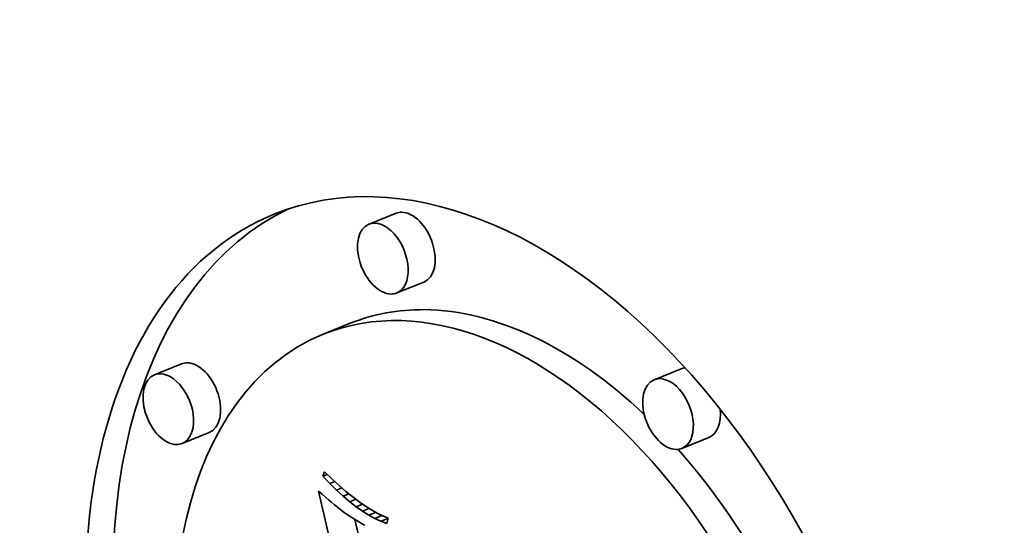
# Model space of a CAD drawing. Extents: x 0 to 10.8, y 0 to 8.3.
# Drawn here: x 8.9 to 9.1, y 5.2 to 5.3 of the extents above; entities that cross this region are included whole.
import ezdxf

# ---------------------------------------------------------------- set-up
doc = ezdxf.new("R2010")
doc.units = 0
doc.header["$MEASUREMENT"] = 0
doc.layers.get('0').update_dxf_attribs({"lineweight": 13})

msp = doc.modelspace()

# ---------------------------------------------------------------- linework, layer by layer
at = {"color": 7, "lineweight": 35, "ltscale": 0.000132858}
for p, q in [((8.99212, 5.30671), (8.98719, 5.30472)), ((8.99717, 5.29419), (8.99224, 5.2922)), ((8.98378, 5.28668), (8.97885, 5.28469)), ((8.95303, 5.27929), (8.9481, 5.2773)), ((9.04408, 5.27839), (9.03915, 5.2764)), ((8.95808, 5.26677), (8.95315, 5.26478)), ((9.04913, 5.26587), (9.0442, 5.26388))]:
    msp.add_line(p, q, dxfattribs=at)
at = {"color": 7, "lineweight": 35, "ltscale": 2.2486e-05}
msp.add_line((8.97876, 5.2588), (8.9791, 5.25963), dxfattribs=at)
at = {"color": 7, "lineweight": 35, "ltscale": 2.28877e-05}
msp.add_line((8.97876, 5.2588), (8.97961, 5.25914), dxfattribs=at)
at = {"color": 7, "lineweight": 35, "ltscale": 4.53909e-05}
msp.add_line((8.98002, 5.25749), (8.97876, 5.2588), dxfattribs=at)
at = {"color": 7, "lineweight": 35, "ltscale": 4.64929e-05}
msp.add_line((8.9791, 5.25963), (8.98044, 5.25834), dxfattribs=at)
at = {"color": 7, "lineweight": 35, "ltscale": 2.52091e-05}
msp.add_line((8.98002, 5.25749), (8.98095, 5.25787), dxfattribs=at)
at = {"color": 7, "lineweight": 35, "ltscale": 4.32705e-05}
msp.add_line((8.98125, 5.25628), (8.98002, 5.25749), dxfattribs=at)
at = {"color": 7, "lineweight": 35, "ltscale": 4.40657e-05}
msp.add_line((8.98044, 5.25834), (8.98174, 5.25715), dxfattribs=at)
at = {"color": 7, "lineweight": 35, "ltscale": 4.16597e-05}
msp.add_line((8.98174, 5.25715), (8.98299, 5.25606), dxfattribs=at)
at = {"color": 7, "lineweight": 35, "ltscale": 2.12571e-05}
msp.add_line((8.978, 5.25612), (8.97863, 5.25555), dxfattribs=at)
at = {"color": 7, "lineweight": 35, "ltscale": 0.001239}
msp.add_line((8.98915, 5.20784), (8.978, 5.25612), dxfattribs=at)
at = {"color": 7, "lineweight": 35, "ltscale": 2.01359e-05}
msp.add_line((8.97863, 5.25555), (8.97923, 5.25502), dxfattribs=at)
at = {"color": 7, "lineweight": 35, "ltscale": 1.90291e-05}
msp.add_line((8.97923, 5.25502), (8.97981, 5.25452), dxfattribs=at)
at = {"color": 7, "lineweight": 35, "ltscale": 2.7196e-05}
msp.add_line((8.98125, 5.25628), (8.98226, 5.25669), dxfattribs=at)
at = {"color": 7, "lineweight": 35, "ltscale": 4.12076e-05}
msp.add_line((8.98247, 5.25517), (8.98125, 5.25628), dxfattribs=at)
at = {"color": 7, "lineweight": 35, "ltscale": 2.88435e-05}
msp.add_line((8.98247, 5.25517), (8.98354, 5.25561), dxfattribs=at)
at = {"color": 7, "lineweight": 35, "ltscale": 3.91894e-05}
msp.add_line((8.98367, 5.25416), (8.98247, 5.25517), dxfattribs=at)
at = {"color": 7, "lineweight": 35, "ltscale": 3.92968e-05}
msp.add_line((8.98299, 5.25606), (8.98421, 5.25506), dxfattribs=at)
at = {"color": 7, "lineweight": 35, "ltscale": 3.69755e-05}
msp.add_line((8.98421, 5.25506), (8.98539, 5.25416), dxfattribs=at)
at = {"color": 7, "lineweight": 35, "ltscale": 1.79316e-05}
msp.add_line((8.97981, 5.25452), (8.98036, 5.25406), dxfattribs=at)
at = {"color": 7, "lineweight": 35, "ltscale": 1.68269e-05}
msp.add_line((8.98036, 5.25406), (8.98087, 5.25362), dxfattribs=at)
at = {"color": 7, "lineweight": 35, "ltscale": 1.57191e-05}
msp.add_line((8.98087, 5.25362), (8.98136, 5.25322), dxfattribs=at)
at = {"color": 7, "lineweight": 35, "ltscale": 1.46394e-05}
msp.add_line((8.98136, 5.25322), (8.98181, 5.25286), dxfattribs=at)
at = {"color": 7, "lineweight": 35, "ltscale": 3.02327e-05}
msp.add_line((8.98367, 5.25416), (8.98479, 5.25462), dxfattribs=at)
at = {"color": 7, "lineweight": 35, "ltscale": 3.7243e-05}
msp.add_line((8.98485, 5.25325), (8.98367, 5.25416), dxfattribs=at)
at = {"color": 7, "lineweight": 35, "ltscale": 3.14021e-05}
msp.add_line((8.98485, 5.25325), (8.98602, 5.25372), dxfattribs=at)
at = {"color": 7, "lineweight": 35, "ltscale": 3.53675e-05}
msp.add_line((8.98601, 5.25244), (8.98485, 5.25325), dxfattribs=at)
at = {"color": 7, "lineweight": 35, "ltscale": 3.47075e-05}
msp.add_line((8.98539, 5.25416), (8.98652, 5.25337), dxfattribs=at)
at = {"color": 7, "lineweight": 35, "ltscale": 3.24958e-05}
msp.add_line((8.98652, 5.25337), (8.98762, 5.25267), dxfattribs=at)
at = {"color": 7, "lineweight": 35, "ltscale": 2.5958e-05}
msp.add_line((8.98181, 5.25286), (8.98264, 5.25223), dxfattribs=at)
at = {"color": 7, "lineweight": 35, "ltscale": 2.264e-05}
msp.add_line((8.98264, 5.25223), (8.98338, 5.2517), dxfattribs=at)
at = {"color": 7, "lineweight": 35, "ltscale": 2.56081e-05}
msp.add_line((8.98338, 5.2517), (8.98424, 5.25115), dxfattribs=at)
at = {"color": 7, "lineweight": 35, "ltscale": 3.24107e-05}
msp.add_line((8.98601, 5.25244), (8.98721, 5.25293), dxfattribs=at)
at = {"color": 7, "lineweight": 35, "ltscale": 3.35828e-05}
msp.add_line((8.98715, 5.25173), (8.98601, 5.25244), dxfattribs=at)
at = {"color": 7, "lineweight": 35, "ltscale": 3.34106e-05}
msp.add_line((8.98715, 5.25173), (8.98839, 5.25223), dxfattribs=at)
at = {"color": 7, "lineweight": 35, "ltscale": 3.18994e-05}
msp.add_line((8.98827, 5.25112), (8.98715, 5.25173), dxfattribs=at)
at = {"color": 7, "lineweight": 35, "ltscale": 3.0337e-05}
msp.add_line((8.98762, 5.25267), (8.98867, 5.25207), dxfattribs=at)
at = {"color": 7, "lineweight": 35, "ltscale": 3.45684e-05}
msp.add_line((8.98827, 5.25112), (8.98955, 5.25164), dxfattribs=at)
at = {"color": 7, "lineweight": 35, "ltscale": 2.83099e-05}
msp.add_line((8.98867, 5.25207), (8.98969, 5.25157), dxfattribs=at)
at = {"color": 7, "lineweight": 35, "ltscale": 2.63631e-05}
msp.add_line((8.98969, 5.25157), (8.99066, 5.25117), dxfattribs=at)
at = {"color": 7, "lineweight": 35, "ltscale": 1.43215e-05}
msp.add_line((8.98424, 5.25115), (8.98473, 5.25085), dxfattribs=at)
at = {"color": 7, "lineweight": 35, "ltscale": 0.000158072}
msp.add_line((8.986, 5.24478), (8.98458, 5.25094), dxfattribs=at)
at = {"color": 7, "lineweight": 35, "ltscale": 1.53462e-05}
msp.add_line((8.98473, 5.25085), (8.98526, 5.25054), dxfattribs=at)
at = {"color": 7, "lineweight": 35, "ltscale": 1.63507e-05}
msp.add_line((8.98526, 5.25054), (8.98583, 5.25021), dxfattribs=at)
at = {"color": 7, "lineweight": 35, "ltscale": 1.73686e-05}
msp.add_line((8.98583, 5.25021), (8.98643, 5.24988), dxfattribs=at)
at = {"color": 7, "lineweight": 35, "ltscale": 3.0324e-05}
msp.add_line((8.98937, 5.25061), (8.98827, 5.25112), dxfattribs=at)
at = {"color": 7, "lineweight": 35, "ltscale": 3.4679e-05}
msp.add_line((8.98937, 5.25061), (8.99066, 5.25113), dxfattribs=at)
at = {"color": 7, "lineweight": 35, "ltscale": 2.89073e-05}
msp.add_line((8.99045, 5.25019), (8.98937, 5.25061), dxfattribs=at)
at = {"color": 7, "lineweight": 35, "ltscale": 2.48948e-05}
msp.add_line((8.99066, 5.25117), (8.99045, 5.25019), dxfattribs=at)
at = {"color": 7, "lineweight": 35, "ltscale": 0.03937}
for centre, major_axis, start_param, end_param in [((7.9568, 5.21373), (0.7576, -1.87794), 0.000026, 1.998424), ((9.01169, 5.20331), (0.04167, -0.10329), 0.000113, 3.141706), ((9.01662, 5.2053), (-0.04167, 0.10329), 0.038424, 1.287151), ((9.01169, 5.20331), (0.04167, -0.10329), 3.141706, 6.032716), ((8.98971, 5.29846), (0.00253, -0.00626), 0.000113, 3.141706), ((8.99464, 5.30045), (-0.00253, 0.00626), 6.032716, 6.283299), ((8.99464, 5.30045), (-0.00253, 0.00626), 3.141706, 6.032716), ((8.98971, 5.29846), (0.00253, -0.00626), 3.141706, 6.032716), ((9.01169, 5.20331), (0.03283, -0.08138), 0.000113, 3.141706), ((8.98971, 5.29846), (0.00253, -0.00626), 6.032716, 6.283299), ((9.01662, 5.2053), (-0.03283, 0.08138), 6.032716, 6.283299), ((9.01662, 5.2053), (-0.03283, 0.08138), 5.350875, 6.032716), ((9.01169, 5.20331), (0.03283, -0.08138), 3.141706, 6.032716), ((8.95555, 5.27303), (-0.00253, 0.00626), 6.032716, 6.283299), ((8.95555, 5.27303), (-0.00253, 0.00626), 3.141706, 6.032716), ((9.0466, 5.27213), (-0.00253, 0.00626), 6.109076, 6.283299), ((8.95062, 5.27104), (0.00253, -0.00626), 3.141706, 6.032716), ((8.95062, 5.27104), (0.00253, -0.00626), 0.000113, 3.141706), ((9.04168, 5.27014), (0.00253, -0.00626), 0.000113, 3.141706), ((9.04168, 5.27014), (0.00253, -0.00626), 3.141706, 6.032716), ((9.0466, 5.27213), (-0.00253, 0.00626), 3.141706, 4.303432), ((8.95062, 5.27104), (0.00253, -0.00626), 6.032716, 6.283299), ((9.04168, 5.27014), (0.00253, -0.00626), 6.032716, 6.283299), ((9.01662, 5.2053), (-0.03283, 0.08138), 4.503105, 5.23906)]:
    msp.add_ellipse(centre, major_axis=major_axis, ratio=0.616564, start_param=start_param, end_param=end_param, dxfattribs=at)

doc.saveas('drawing.dxf')
